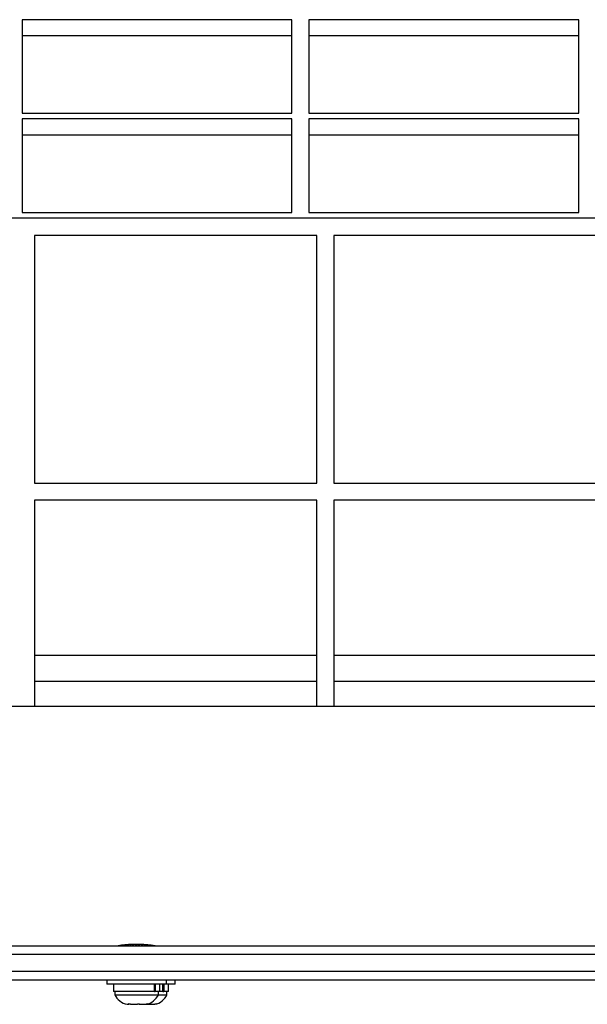
# Model space of a CAD drawing. Extents: x 0 to 318, y -25 to 50.
# Drawn here: x 112 to 121, y -3 to 12 of the extents above; entities that cross this region are included whole.
import ezdxf

# ---------------------------------------------------------------- set-up
doc = ezdxf.new("R2010")
doc.units = 0
doc.header["$LTSCALE"] = 0.125
doc.header["$MEASUREMENT"] = 0
doc.layers.add('CONTOUR', color=7, linetype='CONTINUOUS')

msp = doc.modelspace()

# ---------------------------------------------------------------- linework, layer by layer
at = {"layer": 'CONTOUR', "lineweight": 25}
for p, q in [((116.406, 11.801), (112.458, 11.801)), ((112.458, 11.801), (112.458, 10.434)), ((116.406, 10.434), (116.406, 11.801)), ((120.603, 11.801), (116.656, 11.801)), ((116.656, 11.801), (116.656, 10.434)), ((120.603, 10.434), (120.603, 11.801)), ((116.406, 11.566), (112.458, 11.566)), ((120.603, 11.566), (116.656, 11.566)), ((112.458, 10.434), (116.406, 10.434)), ((116.656, 10.434), (120.603, 10.434)), ((116.406, 10.349), (112.458, 10.349)), ((112.458, 10.349), (112.458, 8.981)), ((116.406, 8.981), (116.406, 10.349)), ((120.603, 10.349), (116.656, 10.349)), ((116.656, 10.349), (116.656, 8.981)), ((120.603, 8.981), (120.603, 10.349)), ((116.406, 10.114), (112.458, 10.114)), ((120.603, 10.114), (116.656, 10.114)), ((112.458, 8.981), (116.406, 8.981)), ((116.656, 8.981), (120.603, 8.981)), ((207.26, 8.896), (109.76, 8.896)), ((112.64, 8.646), (112.64, 5.021)), ((116.771, 8.646), (112.64, 8.646)), ((116.771, 5.021), (116.771, 8.646)), ((121.151, 8.646), (117.021, 8.646)), ((117.021, 8.646), (117.021, 5.021)), ((112.64, 5.021), (116.771, 5.021)), ((117.021, 5.021), (121.151, 5.021)), ((116.771, 4.771), (112.64, 4.771)), ((112.64, 4.771), (112.64, 1.75)), ((116.771, 1.75), (116.771, 4.771)), ((117.021, 4.771), (117.021, 1.75)), ((121.151, 4.771), (117.021, 4.771)), ((116.771, 2.5), (112.64, 2.5)), ((121.151, 2.5), (117.021, 2.5)), ((112.64, 2.125), (116.771, 2.125)), ((117.021, 2.125), (121.151, 2.125)), ((206.885, 1.75), (110.133, 1.75)), ((111.616, -1.75), (158.01, -1.75)), ((113.869, -1.75), (113.869, -1.75)), ((113.87, -1.75), (113.87, -1.75)), ((113.873, -1.75), (113.873, -1.749)), ((113.877, -1.749), (113.877, -1.75)), ((113.883, -1.75), (113.883, -1.748)), ((113.891, -1.747), (113.891, -1.75)), ((113.899, -1.75), (113.899, -1.746)), ((113.91, -1.744), (113.91, -1.75)), ((113.922, -1.75), (113.922, -1.742)), ((113.935, -1.74), (113.935, -1.75)), ((113.949, -1.75), (113.949, -1.739)), ((113.965, -1.737), (113.965, -1.75)), ((113.981, -1.75), (113.981, -1.736)), ((113.999, -1.734), (113.999, -1.75)), ((114.017, -1.75), (114.017, -1.733)), ((114.037, -1.732), (114.037, -1.75)), ((114.055, -1.75), (114.055, -1.731)), ((114.076, -1.73), (114.076, -1.75)), ((114.096, -1.75), (114.096, -1.729)), ((114.118, -1.729), (114.118, -1.75)), ((114.138, -1.75), (114.138, -1.729)), ((114.159, -1.729), (114.159, -1.75)), ((114.179, -1.75), (114.179, -1.729)), ((114.2, -1.73), (114.2, -1.75)), ((114.22, -1.75), (114.22, -1.731)), ((114.24, -1.732), (114.24, -1.75)), ((114.258, -1.75), (114.258, -1.733)), ((114.277, -1.734), (114.277, -1.75)), ((114.293, -1.75), (114.293, -1.736)), ((114.31, -1.738), (114.31, -1.75)), ((114.325, -1.75), (114.325, -1.739)), ((114.339, -1.741), (114.339, -1.75)), ((114.351, -1.75), (114.351, -1.742)), ((114.363, -1.745), (114.363, -1.75)), ((114.373, -1.75), (114.373, -1.746)), ((114.382, -1.747), (114.382, -1.75)), ((114.388, -1.75), (114.388, -1.748)), ((114.394, -1.749), (114.394, -1.75)), ((114.397, -1.75), (114.397, -1.75)), ((114.4, -1.75), (114.4, -1.75)), ((158.01, -1.875), (111.572, -1.875)), ((158.01, -2.125), (111.572, -2.125)), ((158.01, -2.25), (111.616, -2.25)), ((113.697, -2.25), (113.697, -2.312)), ((114.572, -2.312), (114.572, -2.25)), ((114.697, -2.312), (114.697, -2.25)), ((114.572, -2.312), (113.697, -2.312)), ((113.794, -2.312), (113.794, -2.418)), ((114.395, -2.418), (113.794, -2.418)), ((113.816, -2.418), (113.816, -2.465)), ((114.395, -2.418), (114.395, -2.312)), ((114.395, -2.418), (114.406, -2.418)), ((114.406, -2.312), (114.406, -2.418)), ((114.475, -2.418), (114.406, -2.418)), ((114.453, -2.465), (114.453, -2.418)), ((114.475, -2.418), (114.475, -2.312)), ((114.52, -2.418), (114.475, -2.418)), ((114.52, -2.418), (114.52, -2.312)), ((114.52, -2.418), (114.531, -2.418)), ((114.531, -2.312), (114.531, -2.418)), ((114.6, -2.418), (114.531, -2.418)), ((114.697, -2.312), (114.572, -2.312)), ((114.578, -2.465), (114.578, -2.418)), ((114.6, -2.418), (114.6, -2.312)), ((113.816, -2.465), (114.453, -2.465)), ((114.453, -2.465), (114.511, -2.465)), ((114.511, -2.465), (114.578, -2.465)), ((113.994, -2.605), (114.02, -2.605)), ((114.009, -2.597), (114.046, -2.605)), ((114.02, -2.605), (114.009, -2.597)), ((114.038, -2.605), (114.02, -2.605)), ((114.046, -2.605), (114.038, -2.605)), ((114.046, -2.605), (114.148, -2.605)), ((114.148, -2.605), (114.174, -2.597)), ((114.174, -2.605), (114.149, -2.605)), ((114.174, -2.597), (114.185, -2.605)), ((114.174, -2.605), (114.185, -2.605)), ((114.185, -2.605), (114.263, -2.605)), ((114.263, -2.605), (114.299, -2.597)), ((114.263, -2.605), (114.274, -2.605)), ((114.273, -2.605), (114.294, -2.605)), ((114.299, -2.597), (114.274, -2.605)), ((114.274, -2.605), (114.275, -2.605)), ((114.294, -2.605), (114.324, -2.597)), ((114.299, -2.605), (114.294, -2.605)), ((114.299, -2.605), (114.329, -2.605)), ((114.324, -2.597), (114.329, -2.605)), ((114.329, -2.605), (114.395, -2.605)), ((114.395, -2.605), (114.43, -2.597)), ((114.395, -2.605), (114.4, -2.605)), ((114.43, -2.597), (114.4, -2.605))]:
    msp.add_line(p, q, dxfattribs=at)
for centre, start, end in [((114.046, -2.357), 205.1707, 258.2589), ((114.224, -2.357), 281.7411, 334.8293), ((114.349, -2.357), 282.0667, 334.8293)]:
    msp.add_arc(centre, 0.254, start, end, dxfattribs=at)
msp.add_open_spline([(114.408, -1.75), (114.405, -1.75), (114.399, -1.749), (114.353, -1.742), (114.284, -1.734), (114.197, -1.729), (114.104, -1.728), (114.015, -1.732), (113.939, -1.739), (113.886, -1.746), (113.86, -1.75), (113.864, -1.75), (113.865, -1.749)], degree=3, knots=[0, 0, 0, 0, 0.106487, 0.212942, 0.320197, 0.428017, 0.534955, 0.640938, 0.747381, 0.854977, 0.962633, 1, 1, 1, 1], dxfattribs=at)

doc.saveas('drawing.dxf')
